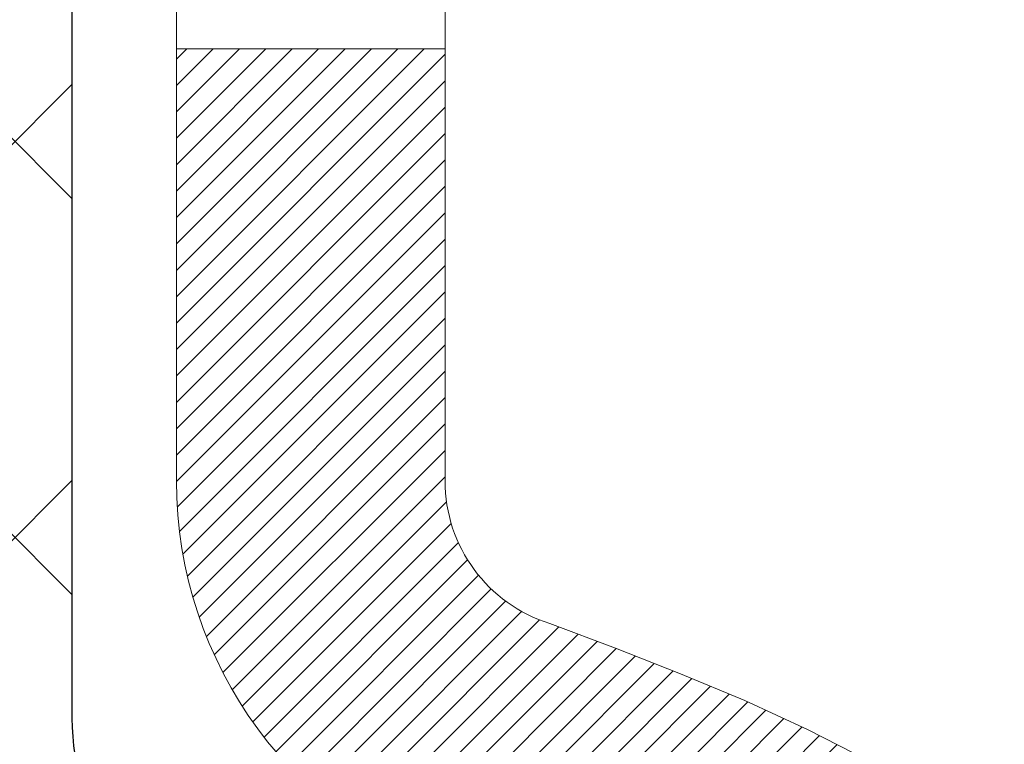
# Model space of a CAD drawing. Extents: x 13 to 3254, y -422 to 1977.
# Drawn here: x 102 to 102, y -399 to -399 of the extents above; entities that cross this region are included whole.
import ezdxf

# ---------------------------------------------------------------- set-up
doc = ezdxf.new("R2010")
doc.units = 0
doc.header["$LTSCALE"] = 5
doc.header["$MEASUREMENT"] = 0
doc.layers.get('DEFPOINTS').update_dxf_attribs({"linetype": 'CONTINUOUS'})
for name, color, linetype, lineweight in [('CONCRETE - H', 130, 'CONTINUOUS', 9), ('DECK COAT - H', 20, 'CONTINUOUS', 20), ('DECK COAT - L', 22, 'CONTINUOUS', 18), ('DIMS', 50, 'CONTINUOUS', 25), ('MIG FOOT - H', 251, 'CONTINUOUS', 20), ('MIG RETAINER - H', 251, 'CONTINUOUS', 20), ('PVC SIDESHEET - H', 170, 'CONTINUOUS', 20), ('PVC SIDESHEET - L', 150, 'CONTINUOUS', 25)]:
    doc.layers.add(name, color=color, linetype=linetype, lineweight=lineweight)
doc.dimstyles.get("Standard").update_dxf_attribs({"dimtxt": 0.18, "dimasz": 0.18, "dimexe": 0.18, "dimexo": 0.0625, "dimgap": 0.09, "dimtad": 0, "dimtih": 1, "dimtoh": 1, "dimdec": 4, "dimzin": 0, "dimdsep": 46, "dimtxsty": 'Standard', "dimcen": 0.09, "dimadec": 0, "dimazin": 0, "dimtfac": 1, "dimtdec": 4, "dimtofl": 0, "dimtmove": 0, "dimatfit": 3, "dimfxl": 1, "dimtolj": 1, "dimtzin": 0, "dimarcsym": 0})

# ---------------------------------------------------------------- blocks, each defined once
blk = doc.blocks.new('*D14')
at = {"layer": 'DEFPOINTS', "color": 0, "transparency": 16777216}
for p in [(105.2104213733728, -397.5462941945083), (101.2104213733719, -402.5462941945081), (112.3511797854326, -402.5462941945081)]:
    blk.add_point(p, dxfattribs=at)
at = {"layer": 'DIMS', "color": 0, "lineweight": -2, "transparency": 16777216}
for p, q in [((105.4904213733728, -397.5462941945083), (112.6311797854326, -397.5462941945083)), ((112.3511797854326, -397.8262941945083), (112.3511797854326, -399.1651507805196)), ((112.3511797854326, -402.2662941945081), (112.3511797854326, -400.4718174471862)), ((101.4904213733719, -402.5462941945081), (112.6311797854326, -402.5462941945081))]:
    blk.add_line(p, q, dxfattribs=at)
at = {"layer": 'DIMS', "color": 0, "transparency": 16777216}
for points in [[(112.304513118766, -397.8262941945083), (112.3978464520993, -397.8262941945083), (112.3511797854326, -397.5462941945083)], [(112.304513118766, -402.2662941945081), (112.3978464520993, -402.2662941945081), (112.3511797854326, -402.5462941945081)]]:
    blk.add_solid(points, dxfattribs=at)
at = {"layer": 'DIMS', "color": 0, "transparency": 16777216, "insert": (112.3511797854327, -399.8184841138529), "char_height": 0.28, "attachment_point": 5}
blk.add_mtext('\\A1;5 IN\\P [127.0mm]', dxfattribs=at)

msp = doc.modelspace()

# ---------------------------------------------------------------- hatches: boundary and pattern name
at = {"layer": 'CONCRETE - H'}
h = msp.add_hatch(dxfattribs=at)
h.set_pattern_fill('AR-CONC', color=256, scale=0.196)
h.set_pattern_definition([(49.99999999999999, (0, 0), (1.405829957897477, -0.1229941845658864), [0.147, -1.617]), (355, (0, 0), (-0.27195261388148, 1.474296582052023), [0.1176, -1.2936]), (100.45144446, (0.11715249476, -0.01024951424), (1.13387733958514, 1.351302382298514), [0.12493077632, -1.37423853952]), (46.18420000000002, (0, 0.392), (2.091793008116282, -0.32441779035443), [0.2205, -2.4255]), (96.63563549, (0.1743160202, 0.36496511828), (1.831937413521488, 1.909272457518119), [0.18739627032, -2.0613589696]), (351.1841639899999, (0, 0.392), (1.831937412307355, 1.909272456529181), [0.1764, -1.94040000196]), (21, (0.196, 0.294), (1.169937822152185, -0.7891330257040641), [0.147, -1.617]), (326.0000000000001, (0.196, 0.294), (0.4768980505663002, 1.421294088291832), [0.1176, -1.2936]), (71.45144474, (0.29349481784, 0.22823891496), (1.646835858390743, 0.6321610595004535), [0.1249307724, -1.37423853952]), (37.50000000000001, (0, 0), (0.02383331642188971, 0.6524719535093706), [0, -1.27792, 0, -1.3132, 0, -1.2985]), (7.499999999999999, (0, 0), (0.5156162933866113, 0.7730469552894261), [0, -0.74872, 0, -1.24852, 0, -0.4949]), (327.5, (-0.43708, 0), (1.046291974897922, -0.04420754859938432), [0, -0.49, 0, -1.5288, 0, -2.0286]), (317.5, (-0.63308, 0), (1.143044891911077, 0.1962057653713427), [0, -0.637, 0, -1.01528, 0, -1.4406])])
edge = h.paths.add_edge_path()
edge.add_line((106.4423464071369, -402.8512639507924), (106.4020592385068, -402.8759258322659))
edge.add_line((106.4020592385068, -402.8759258322659), (106.3973316248635, -402.8539100968791))
edge.add_line((106.3973316248635, -402.8539100968791), (106.3897555252033, -402.8172731186841))
edge.add_line((106.3897555252033, -402.8172731186841), (106.3824535046601, -402.7805691653624))
edge.add_line((106.3824535046601, -402.7805691653624), (106.3754235351589, -402.7438017772146))
edge.add_line((106.3754235351589, -402.7438017772146), (106.3686635886249, -402.7069744945417))
edge.add_line((106.3686635886249, -402.7069744945417), (106.3621716369831, -402.6700908576443))
edge.add_line((106.3621716369831, -402.6700908576443), (106.3559456521586, -402.6331544068231))
edge.add_line((106.3559456521586, -402.6331544068231), (106.3499836060765, -402.5961686823789))
edge.add_line((106.3499836060765, -402.5961686823789), (106.3442834706619, -402.5591372246126))
edge.add_line((106.3442834706619, -402.5591372246126), (106.3388432178398, -402.5220635738251))
edge.add_line((106.3388432178398, -402.5220635738251), (106.3336608195353, -402.4849512703168))
edge.add_line((106.3336608195353, -402.4849512703168), (106.3287342476734, -402.4478038543888))
edge.add_line((106.3287342476734, -402.4478038543888), (106.3240614741794, -402.4106248663418))
edge.add_line((106.3240614741794, -402.4106248663418), (106.3196404709782, -402.3734178464765))
edge.add_line((106.3196404709782, -402.3734178464765), (106.3154692099949, -402.3361863350938))
edge.add_line((106.3154692099949, -402.3361863350938), (106.3115456631546, -402.2989338724944))
edge.add_line((106.3115456631546, -402.2989338724944), (106.3078678023824, -402.261663998979))
edge.add_line((106.3078678023824, -402.261663998979), (106.3044335996033, -402.2243802548486))
edge.add_line((106.3044335996033, -402.2243802548486), (106.3012410267424, -402.1870861804036))
edge.add_line((106.3012410267424, -402.1870861804036), (106.2982880557249, -402.1497853159453))
edge.add_line((106.2982880557249, -402.1497853159453), (106.2955726584757, -402.1124812017742))
edge.add_line((106.2955726584757, -402.1124812017742), (106.2930928069201, -402.075177378191))
edge.add_line((106.2930928069201, -402.075177378191), (106.2908464729829, -402.0378773854966))
edge.add_line((106.2908464729829, -402.0378773854966), (106.2888316285893, -402.0005847639917))
edge.add_line((106.2888316285893, -402.0005847639917), (106.2870462456645, -401.9633030539771))
edge.add_line((106.2870462456645, -401.9633030539771), (106.2854882961334, -401.9260357957538))
edge.add_line((106.2854882961334, -401.9260357957538), (106.2841557519211, -401.8887865296221))
edge.add_line((106.2841557519211, -401.8887865296221), (106.2830465849528, -401.8515587958833))
edge.add_line((106.2830465849528, -401.8515587958833), (106.2821587671535, -401.8143561348378))
edge.add_line((106.2821587671535, -401.8143561348378), (106.2814902704482, -401.7771820867866))
edge.add_line((106.2814902704482, -401.7771820867866), (106.2810390667622, -401.7400401920303))
edge.add_line((106.2810390667622, -401.7400401920303), (106.2808031280203, -401.7029339908699))
edge.add_line((106.2808031280203, -401.7029339908699), (106.2807804261477, -401.665867023606))
edge.add_line((106.2807804261477, -401.665867023606), (106.2809689330696, -401.6288428305395))
edge.add_line((106.2809689330696, -401.6288428305395), (106.2813666207109, -401.591864951971))
edge.add_line((106.2813666207109, -401.591864951971), (106.2819714609967, -401.5549369282015))
edge.add_line((106.2819714609967, -401.5549369282015), (106.2827814258521, -401.5180622995317))
edge.add_line((106.2827814258521, -401.5180622995317), (106.2837944912953, -401.4812445905114))
edge.add_line((106.2837944912953, -401.4812445905114), (106.2850090630163, -401.4444856721997))
edge.add_line((106.2850090630163, -401.4444856721997), (106.2864243480577, -401.4077843318426))
edge.add_line((106.2864243480577, -401.4077843318426), (106.2880396410706, -401.3711390195458))
edge.add_line((106.2880396410706, -401.3711390195458), (106.2898542367057, -401.334548185415))
edge.add_line((106.2898542367057, -401.334548185415), (106.2918674296141, -401.2980102795558))
edge.add_line((106.2918674296141, -401.2980102795558), (106.2940785144468, -401.261523752074))
edge.add_line((106.2940785144468, -401.261523752074), (106.2964867858547, -401.2250870530753))
edge.add_line((106.2964867858547, -401.2250870530753), (106.2990915384888, -401.1886986326653))
edge.add_line((106.2990915384888, -401.1886986326653), (106.301892067, -401.1523569409495))
edge.add_line((106.301892067, -401.1523569409495), (106.3048876660393, -401.116060428034))
edge.add_line((106.3048876660393, -401.116060428034), (106.3080776302577, -401.0798075440239))
edge.add_line((106.3080776302577, -401.0798075440239), (106.3114612543062, -401.0435967390256))
edge.add_line((106.3114612543062, -401.0435967390256), (106.3150378328356, -401.0074264631443))
edge.add_line((106.3150378328356, -401.0074264631443), (106.318806660497, -400.9712951664858))
edge.add_line((106.318806660497, -400.9712951664858), (106.3227670319413, -400.9352012991559))
edge.add_line((106.3227670319413, -400.9352012991559), (106.3269182418195, -400.89914331126))
edge.add_line((106.3269182418195, -400.89914331126), (106.3312595847825, -400.8631196529042))
edge.add_line((106.3312595847825, -400.8631196529042), (106.3357903554813, -400.8271287741937))
edge.add_line((106.3357903554813, -400.8271287741937), (106.3405098485669, -400.7911691252345))
edge.add_line((106.3405098485669, -400.7911691252345), (106.3454173586903, -400.7552391561325))
edge.add_line((106.3454173586903, -400.7552391561325), (106.3505121805023, -400.7193373169928))
edge.add_line((106.3505121805023, -400.7193373169928), (106.355793608654, -400.6834620579215))
edge.add_line((106.355793608654, -400.6834620579215), (106.3612609377963, -400.6476118290241))
edge.add_line((106.3612609377963, -400.6476118290241), (106.3669134625802, -400.6117850804064))
edge.add_line((106.3669134625802, -400.6117850804064), (106.3727504776566, -400.5759802621741))
edge.add_line((106.3727504776566, -400.5759802621741), (106.3787712776765, -400.5401958244328))
edge.add_line((106.3787712776765, -400.5401958244328), (106.384975157291, -400.5044302172882))
edge.add_line((106.384975157291, -400.5044302172882), (106.3913614111508, -400.468681890846))
edge.add_line((106.3913614111508, -400.468681890846), (106.3979293339071, -400.4329492952119))
edge.add_line((106.3979293339071, -400.4329492952119), (106.4046782202107, -400.3972308804915))
edge.add_line((106.4046782202107, -400.3972308804915), (106.4116073647126, -400.3615250967906))
edge.add_line((106.4116073647126, -400.3615250967906), (106.4187160620638, -400.3258303942148))
edge.add_line((106.4187160620638, -400.3258303942148), (106.4260036069153, -400.2901452228698))
edge.add_line((106.4260036069153, -400.2901452228698), (106.433469293918, -400.2544680328614))
edge.add_line((106.433469293918, -400.2544680328614), (106.4411124177228, -400.2187972742951))
edge.add_line((106.4411124177228, -400.2187972742951), (106.4489320624147, -400.1831314447366))
edge.add_line((106.4489320624147, -400.1831314447366), (106.4569233433049, -400.1474699362797))
edge.add_line((106.4569233433049, -400.1474699362797), (106.4650778392902, -400.1118129380968))
edge.add_line((106.4650778392902, -400.1118129380968), (106.473387005534, -400.0761606672484))
edge.add_line((106.473387005534, -400.0761606672484), (106.4818422971994, -400.0405133407956))
edge.add_line((106.4818422971994, -400.0405133407956), (106.4904351694498, -400.0048711757989))
edge.add_line((106.4904351694498, -400.0048711757989), (106.4991570774483, -399.9692343893192))
edge.add_line((106.4991570774483, -399.9692343893192), (106.5079994763584, -399.9336031984172))
edge.add_line((106.5079994763584, -399.9336031984172), (106.5169538213431, -399.8979778201536))
edge.add_line((106.5169538213431, -399.8979778201536), (106.5260115675658, -399.8623584715892))
edge.add_line((106.5260115675658, -399.8623584715892), (106.5351641701897, -399.8267453697848))
edge.add_line((106.5351641701897, -399.8267453697848), (106.5444030843782, -399.7911387318012))
edge.add_line((106.5444030843782, -399.7911387318012), (106.5537197652943, -399.7555387746991))
edge.add_line((106.5537197652943, -399.7555387746991), (106.5631056681015, -399.7199457155393))
edge.add_line((106.5631056681015, -399.7199457155393), (106.572552247963, -399.6843597713824))
edge.add_line((106.572552247963, -399.6843597713824), (106.582050960042, -399.6487811592893))
edge.add_line((106.582050960042, -399.6487811592893), (106.5915932595017, -399.6132100963207))
edge.add_line((106.5915932595017, -399.6132100963207), (106.6011706015056, -399.5776467995374))
edge.add_line((106.6011706015056, -399.5776467995374), (106.6107744412167, -399.5420914860002))
edge.add_line((106.6107744412167, -399.5420914860002), (106.6203962337984, -399.5065443727698))
edge.add_line((106.6203962337984, -399.5065443727698), (106.6300274344139, -399.471005676907))
edge.add_line((106.6300274344139, -399.471005676907), (106.6396594982265, -399.4354756154725))
edge.add_line((106.6396594982265, -399.4354756154725), (106.6492838803995, -399.399954405527))
edge.add_line((106.6492838803995, -399.399954405527), (106.6588920360961, -399.3644422641314))
edge.add_line((106.6588920360961, -399.3644422641314), (106.6684754204795, -399.3289394083464))
edge.add_line((106.6684754204795, -399.3289394083464), (106.678025488713, -399.2934460552327))
edge.add_line((106.678025488713, -399.2934460552327), (106.68753369596, -399.2579624218512))
edge.add_line((106.68753369596, -399.2579624218512), (106.6969914973836, -399.2224887252626))
edge.add_line((106.6969914973836, -399.2224887252626), (106.7063903481471, -399.1870251825275))
edge.add_line((106.7063903481471, -399.1870251825275), (106.7157217034137, -399.1515720107068))
edge.add_line((106.7157217034137, -399.1515720107068), (106.7249770183468, -399.1161294268614))
edge.add_line((106.7249770183468, -399.1161294268614), (106.7341477481095, -399.0806976480518))
edge.add_line((106.7341477481095, -399.0806976480518), (106.7432253478652, -399.0452768913389))
edge.add_line((106.7432253478652, -399.0452768913389), (106.7522012727771, -399.0098673737834))
edge.add_line((106.7522012727771, -399.0098673737834), (106.7610669780085, -398.9744693124461))
edge.add_line((106.7610669780085, -398.9744693124461), (106.7698139187226, -398.9390829243878))
edge.add_line((106.7698139187226, -398.9390829243878), (106.7784335500826, -398.903708426669))
edge.add_line((106.7784335500826, -398.903708426669), (106.7869173272519, -398.8683460363509))
edge.add_line((106.7869173272519, -398.8683460363509), (106.7952567053937, -398.8329959704939))
edge.add_line((106.7952567053937, -398.8329959704939), (106.8034431396713, -398.7976584461588))
edge.add_line((106.8034431396713, -398.7976584461588), (106.8114680852478, -398.7623336804066))
edge.add_line((106.8114680852478, -398.7623336804066), (106.8193229972867, -398.7270218902978))
edge.add_line((106.8193229972867, -398.7270218902978), (106.8269993309511, -398.6917232928934))
edge.add_line((106.8269993309511, -398.6917232928934), (106.8344885414042, -398.6564381052538))
edge.add_line((106.8344885414042, -398.6564381052538), (106.8417820838095, -398.62116654444))
edge.add_line((106.8417820838095, -398.62116654444), (106.84887141333, -398.5859088275129))
edge.add_line((106.84887141333, -398.5859088275129), (106.8557479851292, -398.5506651715328))
edge.add_line((106.8557479851292, -398.5506651715328), (106.8624032543702, -398.515435793561))
edge.add_line((106.8624032543702, -398.515435793561), (106.8688286762162, -398.480220910658))
edge.add_line((106.8688286762162, -398.480220910658), (106.8750157058306, -398.4450207398844))
edge.add_line((106.8750157058306, -398.4450207398844), (106.8809557983766, -398.4098354983012))
edge.add_line((106.8809557983766, -398.4098354983012), (106.8866404090175, -398.3746654029691))
edge.add_line((106.8866404090175, -398.3746654029691), (106.8920609929165, -398.3395106709488))
edge.add_line((106.8920609929165, -398.3395106709488), (106.897209005237, -398.3043715193012))
edge.add_line((106.897209005237, -398.3043715193012), (106.902075901142, -398.2692481650868))
edge.add_line((106.902075901142, -398.2692481650868), (106.9066531357951, -398.2341408253666))
edge.add_line((106.9066531357951, -398.2341408253666), (106.9109321643592, -398.1990497172011))
edge.add_line((106.9109321643592, -398.1990497172011), (106.9149044419978, -398.1639750576515))
edge.add_line((106.9149044419978, -398.1639750576515), (106.9185602928705, -398.1289146826703))
edge.add_line((106.9185602928705, -398.1289146826703), (106.9218809799568, -398.0938473516584))
edge.add_line((106.9218809799568, -398.0938473516584), (106.9248434128902, -398.0587426588937))
edge.add_line((106.9248434128902, -398.0587426588937), (106.9274244736721, -398.0235701404803))
edge.add_line((106.9274244736721, -398.0235701404803), (106.9296010443042, -397.9882993325225))
edge.add_line((106.9296010443042, -397.9882993325225), (106.9313500067879, -397.9528997711246))
edge.add_line((106.9313500067879, -397.9528997711246), (106.9326482431247, -397.9173409923908))
edge.add_line((106.9326482431247, -397.9173409923908), (106.9334726353163, -397.8815925324253))
edge.add_line((106.9334726353163, -397.8815925324253), (106.933800065364, -397.8456239273325))
edge.add_line((106.933800065364, -397.8456239273325), (106.9336074152696, -397.8094047132164))
edge.add_line((106.9336074152696, -397.8094047132164), (106.9328715670345, -397.7729044261812))
edge.add_line((106.9328715670345, -397.7729044261812), (106.9315694026602, -397.7360926023313))
edge.add_line((106.9315694026602, -397.7360926023313), (106.9296778041482, -397.6989387777708))
edge.add_line((106.9296778041482, -397.6989387777708), (106.9271736535001, -397.661412488604))
edge.add_line((106.9271736535001, -397.661412488604), (106.9240338327175, -397.6234832709353))
edge.add_line((106.9240338327175, -397.6234832709353), (106.9202352238018, -397.5851206608686))
edge.add_line((106.9202352238018, -397.5851206608686), (106.9157547087546, -397.5462941945083))
edge.add_line((106.9157547087546, -397.5462941945083), (102.643303094266, -397.5462941945084))
edge.add_line((102.643303094266, -397.5462941945084), (102.643303094266, -398.1708516104092))
edge.add_arc((102.565766778329, -398.1720554519525), 0.0775456608943324, -90.88951218778521, 0.8895121878168766, ccw=False)
edge.add_line((102.5645629367857, -398.2495917678895), (102.2766502565737, -398.2495917678895))
edge.add_arc((102.0061616582571, -398.2426538568376), 0.2705775608380892, 311.9773110940903, 358.5307111492307, ccw=False)
edge.add_line((102.1871337451836, -398.4438038510771), (101.8719158047278, -398.6477520825501))
edge.add_arc((101.8933024013635, -398.6808067400787), 0.03936999999987166, 122.903152139245, 180.0000000002482)
edge.add_line((101.8539324013637, -398.6808067400789), (101.8539324013637, -398.685359296199))
edge.add_line((101.8539324013637, -398.685359296199), (101.9523574013633, -398.685359296199))
edge.add_line((101.9523574013633, -398.685359296199), (101.9523574013633, -398.8745943450576))
edge.add_arc((102.0107524528604, -398.8605940862336), 0.06004988997894505, 193.4822306559217, 239.215392107091)
edge.add_arc((101.8406746842966, -399.3377776504801), 0.447825409091576, 17.640255938502094, 71.87109708272351, ccw=False)
edge.add_arc((100.9751453065648, -399.63033255525), 1.361411651893357, 4.074979495402772, 18.335053960152095, ccw=False)
edge.add_arc((100.7059788343875, -399.3964046308117), 1.632909065609046, 345.21706861154007, 355.1808035833583, ccw=False)
edge.add_arc((101.7759290207863, -399.6832596576285), 0.525199596184458, 309.5666441756437, 345.69205651752594, ccw=False)
edge.add_arc((101.852415360595, -399.7453677497678), 0.4290404058596073, 287.30237723718926, 306.9749010396777, ccw=False)
edge.add_arc((101.9917274013632, -400.1925818636042), 0.0393699999998743, 107.3023772371964, 180.0000000001654)
edge.add_line((101.9523574013633, -400.1925818636043), (101.9523574013693, -405.5536314892506))
edge.add_arc((101.9917274013692, -405.5536314892507), 0.03936999999987734, 179.9999999997518, 270.0000000001862)
edge.add_line((101.9917274013693, -405.5930014892506), (103.7026309878752, -405.5930014892505))
edge.add_arc((103.702632503745, -405.5536314890887), 0.03937000019097871, 269.9977939308169, 314.9999999448387)
edge.add_line((103.7304712978286, -405.5814702832259), (103.8598133005676, -405.4527603900943))
edge.add_arc((104.096639796269, -405.7147057334015), 0.353131918617574, 103.90200089109959, 132.116940145848, ccw=False)
edge.add_arc((104.3859243893519, -406.8834755068403), 1.557170273114334, 76.09811403559019, 103.90200089107122, ccw=False)
edge.add_arc((104.6752089823455, -405.7147057335177), 0.3531319187625518, 45.000695701587915, 76.09850587989439, ccw=False)
edge.add_line((104.9249079247854, -405.4650007271736), (105.0413774808744, -405.5814702832259))
edge.add_arc((105.0692162748496, -405.5536314892506), 0.03936999999996802, 225.0000000000585, 270.0000000002689)
edge.add_line((105.0692162748498, -405.5930014892506), (105.2806561414312, -405.5930014892506))
edge.add_arc((105.2806576573553, -405.713001489381), 0.1200000001399785, 60.000032687415626, 90.00072380042599, ccw=False)
edge.add_line((105.3406575981369, -405.6090784065755), (106.0207432683175, -406.0017255341439))
edge.add_arc((106.0404297843737, -405.967630988658), 0.03937000058828993, 239.9974527991954, 269.9999998866459)
edge.add_line((106.0404297842958, -406.0070009892463), (106.9483877253248, -406.0070009892463))
edge.add_arc((106.9483877253251, -406.1172369892446), 0.1102359999983946, 60.00181964827061, 90.00000000012562, ccw=False)
edge.add_line((107.0035026933684, -406.0217680623981), (107.1392636009862, -406.1001496588925))
edge.add_arc((107.1589516332433, -406.0660559869617), 0.03937000228450196, 239.9949062210027, 269.999999562198)
edge.add_line((107.1589516329425, -406.1054259892462), (107.8286323009862, -406.1054259892463))
edge.add_line((107.8286323009862, -406.1054259892463), (107.8286338169632, -406.3022759977592))
edge.add_line((107.8286338169632, -406.3022759977592), (108.3216369849645, -406.302275997758))
edge.add_line((108.3216369849645, -406.302275997758), (108.2987549966003, -406.2702722559931))
edge.add_line((108.2987549966003, -406.2702722559931), (108.2778716526883, -406.2377285475447))
edge.add_line((108.2778716526883, -406.2377285475447), (108.2588322451446, -406.2046977872029))
edge.add_line((108.2588322451446, -406.2046977872029), (108.241482065885, -406.1712328897599))
edge.add_line((108.241482065885, -406.1712328897599), (108.2256664068254, -406.1373867700078))
edge.add_line((108.2256664068254, -406.1373867700078), (108.2112305598818, -406.1032123427389))
edge.add_line((108.2112305598818, -406.1032123427389), (108.19801981697, -406.0687625227451))
edge.add_line((108.19801981697, -406.0687625227451), (108.1858794700061, -406.0340902248189))
edge.add_line((108.1858794700061, -406.0340902248189), (108.1746548109059, -405.9992483637523))
edge.add_line((108.1746548109059, -405.9992483637523), (108.1641911315853, -405.9642898543373))
edge.add_line((108.1641911315853, -405.9642898543373), (108.1543337239604, -405.9292676113661))
edge.add_line((108.1543337239604, -405.9292676113661), (108.144927879947, -405.8942345496312))
edge.add_line((108.144927879947, -405.8942345496312), (108.135818891461, -405.8592435839244))
edge.add_line((108.135818891461, -405.8592435839244), (108.1268520504184, -405.8243476290377))
edge.add_line((108.1268520504184, -405.8243476290377), (108.117872648735, -405.7895995997637))
edge.add_line((108.117872648735, -405.7895995997637), (108.1087259783269, -405.7550524108945))
edge.add_line((108.1087259783269, -405.7550524108945), (108.0992573311099, -405.7207589772218))
edge.add_line((108.0992573311099, -405.7207589772218), (108.089311999, -405.6867722135383))
edge.add_line((108.089311999, -405.6867722135383), (108.0787352739131, -405.6531450346358))
edge.add_line((108.0787352739131, -405.6531450346358), (108.067372447765, -405.6199303553066))
edge.add_line((108.067372447765, -405.6199303553066), (108.0550689212446, -405.5871810489471))
edge.add_line((108.0550689212446, -405.5871810489471), (108.0417191337349, -405.5549313262432))
edge.add_line((108.0417191337349, -405.5549313262432), (108.0273437849341, -405.5231673468523))
edge.add_line((108.0273437849341, -405.5231673468523), (108.0119836173987, -405.4918676426993))
edge.add_line((108.0119836173987, -405.4918676426993), (107.9956793736855, -405.4610107457083))
edge.add_line((107.9956793736855, -405.4610107457083), (107.9784717963511, -405.4305751878044))
edge.add_line((107.9784717963511, -405.4305751878044), (107.9604016279522, -405.4005395009118))
edge.add_line((107.9604016279522, -405.4005395009118), (107.9415096110455, -405.3708822169551))
edge.add_line((107.9415096110455, -405.3708822169551), (107.9218364881876, -405.3415818678591))
edge.add_line((107.9218364881876, -405.3415818678591), (107.9014230019353, -405.3126169855481))
edge.add_line((107.9014230019353, -405.3126169855481), (107.8803098948452, -405.2839661019468))
edge.add_line((107.8803098948452, -405.2839661019468), (107.8585379094739, -405.2556077489797))
edge.add_line((107.8585379094739, -405.2556077489797), (107.8361477883782, -405.2275204585715))
edge.add_line((107.8361477883782, -405.2275204585715), (107.8131802741148, -405.1996827626466))
edge.add_line((107.8131802741148, -405.1996827626466), (107.7896761092402, -405.1720731931296))
edge.add_line((107.7896761092402, -405.1720731931296), (107.7656760363113, -405.1446702819451))
edge.add_line((107.7656760363113, -405.1446702819451), (107.7412207978846, -405.1174525610178))
edge.add_line((107.7412207978846, -405.1174525610178), (107.7163511365168, -405.0903985622721))
edge.add_line((107.7163511365168, -405.0903985622721), (107.6911077947646, -405.0634868176326))
edge.add_line((107.6911077947646, -405.0634868176326), (107.6655315151848, -405.0366958590239))
edge.add_line((107.6655315151848, -405.0366958590239), (107.6396630403339, -405.0100042183705))
edge.add_line((107.6396630403339, -405.0100042183705), (107.6135431127686, -404.983390427597))
edge.add_line((107.6135431127686, -404.983390427597), (107.5872124750456, -404.956833018628))
edge.add_line((107.5872124750456, -404.956833018628), (107.5607118697217, -404.9303105233881))
edge.add_line((107.5607118697217, -404.9303105233881), (107.5340820393533, -404.9038014738018))
edge.add_line((107.5340820393533, -404.9038014738018), (107.5073637264974, -404.8772844017936))
edge.add_line((107.5073637264974, -404.8772844017936), (107.4805976737104, -404.8507378392883))
edge.add_line((107.4805976737104, -404.8507378392883), (107.4538246235492, -404.8241403182101))
edge.add_line((107.4538246235492, -404.8241403182101), (107.4270853185702, -404.7974703704839))
edge.add_line((107.4270853185702, -404.7974703704839), (107.4004205013304, -404.7707065280341))
edge.add_line((107.4004205013304, -404.7707065280341), (107.3738709143862, -404.7438273227855))
edge.add_line((107.3738709143862, -404.7438273227855), (107.3474773002945, -404.7168112866624))
edge.add_line((107.3474773002945, -404.7168112866624), (107.3212804016118, -404.6896369515894))
edge.add_line((107.3212804016118, -404.6896369515894), (107.2953209608948, -404.6622828494911))
edge.add_line((107.2953209608948, -404.6622828494911), (107.2696397207003, -404.6347275122921))
edge.add_line((107.2696397207003, -404.6347275122921), (107.2442774235849, -404.6069494719169))
edge.add_line((107.2442774235849, -404.6069494719169), (107.219274200799, -404.5789276177265))
edge.add_line((107.219274200799, -404.5789276177265), (107.1946512998114, -404.5506518806001))
edge.add_line((107.1946512998114, -404.5506518806001), (107.1704079378368, -404.5221250727063))
edge.add_line((107.1704079378368, -404.5221250727063), (107.1465420868003, -404.4933507343461))
edge.add_line((107.1465420868003, -404.4933507343461), (107.1230517186268, -404.46433240582))
edge.add_line((107.1230517186268, -404.46433240582), (107.0999348052417, -404.4350736274288))
edge.add_line((107.0999348052417, -404.4350736274288), (107.0771893185697, -404.4055779394735))
edge.add_line((107.0771893185697, -404.4055779394735), (107.0548132305362, -404.3758488822547))
edge.add_line((107.0548132305362, -404.3758488822547), (107.0328045130661, -404.3458899960733))
edge.add_line((107.0328045130661, -404.3458899960733), (107.0111611380845, -404.31570482123))
edge.add_line((107.0111611380845, -404.31570482123), (106.9898810775165, -404.2852968980255))
edge.add_line((106.9898810775165, -404.2852968980255), (106.9689623032872, -404.2546697667607))
edge.add_line((106.9689623032872, -404.2546697667607), (106.9559531838044, -404.23515385703))
edge.add_line((106.9559531838044, -404.23515385703), (106.7911365832839, -404.0974473399215))
edge.add_line((106.7911365832839, -404.0974473399215), (106.4423464071369, -402.8512639507924))
h.paths.add_polyline_path([(105.2696333533878, -404.5296468195692), (111.4696333533878, -404.5296468195692), (111.4696333533878, -403.1763134862359), (105.2696333533878, -403.1763134862359)], flags=9)
at = {"layer": 'DECK COAT - H'}
h = msp.add_hatch(dxfattribs=at)
h.set_pattern_fill('ANSI31', color=256, scale=0.03937, style=0)
h.set_pattern_definition([(45, (-82.5757590775904, -408.0241787774154), (-0.003479849246914297, 0.003479849246914297), [])])
h.paths.add_polyline_path([(102.2343356696845, -399.727920414324), (102.2381959274279, -399.7092475359665), (102.2417139098225, -399.6905401590299), (102.2449262341227, -399.6718020029087), (102.247869530121, -399.6530367561527), (102.25058042761, -399.634248107312), (102.2530955563823, -399.6154397449364), (102.2537859938837, -399.609923140956), (102.3233182360354, -399.6171896269533), (102.3212339387342, -399.632735215129), (102.3186298942142, -399.651093795356), (102.3158635734756, -399.6694011960333), (102.3129095065696, -399.6876493843111), (102.3097422235476, -399.7058303273395), (102.3063362544608, -399.7239359922684), (102.3026661293603, -399.7419583462481), (102.2987063782974, -399.7598893564286), (102.2944315313234, -399.7777209899601), (102.2898161184896, -399.7954452139925), (102.2848346698471, -399.8130539956761), (102.2794617154472, -399.8305393021608), (102.2736717853412, -399.8478931005968), (102.2703722395991, -399.8570066765972), (102.2047453394244, -399.8314046470951), (102.2088804903417, -399.8199930105008), (102.2148772156955, -399.8018538705754), (102.2203957462127, -399.7835456042529), (102.2254614319873, -399.7650996482753), (102.2300996231132, -399.746547439385)])
h.paths.add_polyline_path([(102.2088804903417, -399.2471831981612), (102.2023802200573, -399.2292446213751), (102.1953510547481, -399.2115380444708), (102.1877676443203, -399.1940949041901), (102.17960463868, -399.1769466372755), (102.1745845537741, -399.1673152362831), (102.2389621773498, -399.1375946339199), (102.2458478662663, -399.1513902684163), (102.2535480819748, -399.1680993195538), (102.2607391453592, -399.1850022513352), (102.2674394095802, -399.2020688505277), (102.2736717853412, -399.2192831080651), (102.2794617154472, -399.2366369065011), (102.2848346698471, -399.2541222129859), (102.2898161184896, -399.2717309946694), (102.2944315313234, -399.2894552187019), (102.2987063782974, -399.3072868522333), (102.3026661293603, -399.3252178624138), (102.3063362544608, -399.3432402163935), (102.3097422235476, -399.3613458813225), (102.3116314392218, -399.3721904197806), (102.2428451747656, -399.3832349534588), (102.2417139098225, -399.376636049632), (102.2381959274279, -399.3579286726954), (102.2343356696845, -399.3392557943379), (102.2300996231132, -399.3206287692769), (102.2254614319873, -399.3020765603865), (102.2203957462127, -399.283630604409), (102.2148772156955, -399.2653223380865)])
h.paths.add_polyline_path([(101.8814883693789, -398.7607049073175), (101.9523543693791, -398.7607049073175), (101.9523543693791, -398.8745943450576, 0.3282883506356928), (101.9800151610089, -398.9121827919442), (101.9972881021022, -398.9187087887391), (102.0144646982767, -398.9254231688075), (102.0314486046131, -398.9325143154229), (102.0481434761927, -398.940170611859), (102.0644529680963, -398.9485804413892), (102.0646397338562, -398.9486902866598), (102.0273468824982, -399.0107439480195), (102.0115622110755, -399.0028166055226), (101.994223449015, -398.9948492270984), (101.9766419721432, -398.9872535903219), (101.9589391378654, -398.9798438243692, -0.3282898029372689), (101.8814883693791, -398.8745960011585)])
h.paths.add_polyline_path([(101.942400151621, -399.8789118925836), (101.9460596915961, -399.8761430848475), (101.9497190864232, -399.8731962706586), (101.9533663564476, -399.8700793432901), (101.9569937170443, -399.8667970641428), (101.9605932710218, -399.8633543212813), (101.9641516218896, -399.8597616434575), (101.9676641548106, -399.8560233467347), (101.9711185234188, -399.8521535209816), (101.9745072542326, -399.8481613411448), (101.9778228850076, -399.8440559709346), (101.981057953733, -399.8398465745334), (101.9842035421373, -399.8355443086792), (101.9872527486301, -399.8311581519783), (101.9902238279298, -399.8266667842652), (101.9931147374817, -399.8220756316629), (101.9959280521169, -399.8173829973724), (101.9986654096577, -399.8125886010963), (102.0013284479241, -399.8076921625744), (102.0039188534457, -399.8026933075824), (102.0064382552655, -399.7975917459499), (102.0088855117472, -399.7923918806511), (102.0112633688633, -399.7870918136826), (102.0135727044711, -399.7816939287097), (102.015815108346, -399.776199096782), (102.0179921702564, -399.7706081890195), (102.020105479965, -399.7649220766136), (102.0221566272256, -399.7591416308433), (102.0241472017832, -399.7532677230809), (102.0260787933706, -399.7473012248125), (102.0279529917102, -399.741243007642), (102.0297701070898, -399.7350982697878), (102.0315336385822, -399.7288623127446), (102.0332426070663, -399.7225536145124), (102.034455505125, -399.7178824316701), (102.1021236796121, -399.7392471868562), (102.10073897006, -399.7444308235472), (102.0993156438777, -399.7495953530728), (102.0978526121167, -399.7547397141138), (102.0963481768734, -399.7598613170911), (102.0948007084223, -399.7649581308054), (102.0932089385163, -399.7700291747711), (102.0915715989083, -399.775073468503), (102.0898874213513, -399.7800900315155), (102.0881551375983, -399.7850778833233), (102.0863734794023, -399.7900360434407), (102.0845411785161, -399.7949635313825), (102.0826569666926, -399.7998593666632), (102.0807195756849, -399.8047225687973), (102.0787277372459, -399.8095521572995), (102.0766801831285, -399.8143471516843), (102.0745756450857, -399.8191065714662), (102.0724128548704, -399.8238294361598), (102.0701905442355, -399.8285147652796), (102.067907444934, -399.8331615783404), (102.0655622887189, -399.8377688948564), (102.063153807343, -399.8423357343425), (102.0606807325594, -399.8468611163131), (102.0581417961209, -399.8513440602828), (102.0555357297806, -399.8557835857661), (102.0528612652913, -399.8601787122776), (102.050117134406, -399.8645284593319), (102.0473020688776, -399.8688318464435), (102.0444148004592, -399.873087893127), (102.0414540609036, -399.877295618897), (102.0384185838164, -399.8814540417883), (102.0353085746991, -399.8855609497521), (102.0321261092248, -399.8896124380418), (102.0288729566034, -399.893604801364), (102.0255508860452, -399.8975343344253), (102.0221616667605, -399.9013973319324), (102.0187070679592, -399.9051900885918), (102.0151888588515, -399.9089088991101), (102.0116088086475, -399.9125500581939), (102.0079686865575, -399.9161098605497), (102.0042702617914, -399.9195846008841), (102.0005153035596, -399.9229705739038), (101.9967055810719, -399.9262640743153), (101.9928429936786, -399.9294616747474), (101.9889294949687, -399.9325604146749), (101.9849668902144, -399.9355572232793), (101.9809569842348, -399.9384490290743), (101.9769015818491, -399.9412327605739), (101.9728024878762, -399.9439053462918), (101.9686663497105, -399.9464610918441), (101.9644971593967, -399.9488960189997), (101.9602882755351, -399.951212096273), (101.9560329679747, -399.953411341166), (101.9517245065641, -399.9554957711812), (101.9499873934536, -399.9562798092059), (101.9216076333353, -399.891350824149), (101.9243889207172, -399.8900180974125), (101.9279410611706, -399.8881575649951), (101.9315000827944, -399.8861309754818), (101.9351073127721, -399.8839107201414), (101.9387420892063, -399.8815049320605)])
h.paths.add_polyline_path([(102.0750918135388, -399.2492369538689), (102.0766801831284, -399.2528290569776), (102.0787277372459, -399.2576240513624), (102.0807195756849, -399.2624536398645), (102.0826569666926, -399.2673168419987), (102.084541178516, -399.2722126772794), (102.0863734794022, -399.2771401652212), (102.0881551375983, -399.2820983253387), (102.0898874213513, -399.2870861771464), (102.0915715989082, -399.2921027401589), (102.0932089385162, -399.2971470338907), (102.0948007084222, -399.3022180778565), (102.0963481768734, -399.3073148915708), (102.0978526121167, -399.3124364945481), (102.0993156438777, -399.317580855589), (102.10073897006, -399.3227453851146), (102.1021236796121, -399.3279290218057), (102.1034708559321, -399.3331307193235), (102.1047815824179, -399.3383494313298), (102.1060569424677, -399.343584111486), (102.1072980194794, -399.3488337134534), (102.1085058968511, -399.3540971908936), (102.109681657981, -399.359373497468), (102.110826386267, -399.3646615868382), (102.1119411651072, -399.3699604126655), (102.1130270778998, -399.3752689286115), (102.1140852080425, -399.3805860883377), (102.1151166389337, -399.3859108455054), (102.1161224539712, -399.3912421537763), (102.1171037365533, -399.3965789668115), (102.118061569878, -399.401920239121), (102.118996578832, -399.4072669349713), (102.1199093308449, -399.4126205116228), (102.1208007692652, -399.4179808908716), (102.1216718374407, -399.4233479945139), (102.12252347872, -399.4287217443458), (102.123356636451, -399.4341020621634), (102.124172253982, -399.4394888697629), (102.1249712746613, -399.4448820889403), (102.1257546418369, -399.4502816414918), (102.1265232988572, -399.4556874492135), (102.1272781890703, -399.4610994339015), (102.1280202558243, -399.466517517352), (102.1287504424677, -399.471941621361), (102.1294696923485, -399.4773716677247), (102.1301789488148, -399.4828075782393), (102.1308791552152, -399.4882492747006), (102.1312987810587, -399.4915520789688), (102.0604037704614, -399.4958223174769), (102.0601112587486, -399.4935446114195), (102.0596429303824, -399.4899315560702), (102.059171185223, -399.4863276613908), (102.0586957430626, -399.4827328235251), (102.0582163236938, -399.4791469386165), (102.0577326469089, -399.4755699028086), (102.0572444325002, -399.472001612245), (102.0567514002604, -399.4684419630694), (102.0562532699815, -399.4648908514252), (102.0557497614562, -399.4613481734561), (102.0552405944769, -399.4578138253056), (102.0544634364838, -399.4524938407725), (102.0534081465856, -399.4454762529629), (102.0523251436671, -399.4384898151417), (102.0512121925347, -399.431533750429), (102.0500670565295, -399.4246072697163), (102.0488874979649, -399.4177095752057), (102.0476736059472, -399.4108530095727), (102.0464178773206, -399.4040010366131), (102.0451278353434, -399.3972057546636), (102.0437985532404, -399.3904530881203), (102.0424282189005, -399.3837459558339), (102.0410150199184, -399.3770872743187), (102.0395571436541, -399.3704799582255), (102.0380527772794, -399.3639269207065), (102.0365001078112, -399.3574310736936), (102.034897322143, -399.3509953281317), (102.0332426070662, -399.3446225941494), (102.0315336385824, -399.3383138959184), (102.0297701070895, -399.3320779388731), (102.0279529917094, -399.3259332010174), (102.0260787933704, -399.319874983849), (102.0241472017832, -399.313908485581), (102.0221566272255, -399.3080345778183), (102.0201054799649, -399.3022541320479), (102.0179921702565, -399.2965680196427), (102.015815108346, -399.2909771118798), (102.0135727044705, -399.2854822799509), (102.0112633688631, -399.2800843949789), (102.0103726395082, -399.2780990253786)])
h.paths.add_polyline_path([(101.6846383693792, -398.8556890977757), (101.7555043693793, -398.8556890977758), (101.7555043693793, -398.9520915131943, 0.3551910535763114), (101.8651639952205, -399.0869835542712), (101.8448467132767, -399.1550490285455, -0.3471262797452058), (101.6846383693792, -398.9520915131941)])
at = {"layer": 'MIG FOOT - H'}
h = msp.add_hatch(dxfattribs=at)
h.set_pattern_fill('ANSI31', color=256, scale=1.9685, style=0)
h.set_pattern_definition([(45, (-849.5105267654569, -865.1089609200044), (-0.1739924623457148, 0.1739924623457148), [])])
h.paths.add_polyline_path([(101.6124198573929, -398.7834589977683), (101.4484198573929, -398.7834589977684), (101.4484198573936, -399.3459589977683), (101.6124198573934, -399.3459589977683)])
edge = h.paths.add_edge_path()
edge.add_line((101.6124198573934, -399.7209589977683), (101.4484198573937, -399.7209589977683))
edge.add_line((101.4484198573937, -399.7209589977683), (101.4484198573935, -405.6979464977682))
edge.add_arc((101.8027498573936, -405.6979464977681), 0.3543300000001182, 180.0000000000092, 269.9999999999816)
edge.add_line((101.8027498573935, -406.0522764977682), (104.1671698263934, -406.0522764977682))
edge.add_line((104.1671698263934, -406.0522764977682), (104.1671698263933, -405.8882764977682))
edge.add_line((104.1671698263933, -405.8882764977682), (101.8027498573936, -405.8882764977682))
edge.add_arc((101.8027498573934, -405.6979464977682), 0.1903299999999604, 179.9999999999829, 270.0000000000342, ccw=False)
edge.add_line((101.6124198573935, -405.6979464977682), (101.6124198573934, -399.7209589977683))
h.paths.add_polyline_path([(105.1359198573933, -405.8882764977682), (104.6046728883933, -405.8882764977683), (104.6046728883936, -406.0522764977682), (105.1359198573935, -406.0522764977682)])
at = {"layer": 'MIG RETAINER - H'}
h = msp.add_hatch(dxfattribs=at)
h.set_pattern_fill('ANSI31', color=256, scale=0.47, style=0)
h.set_pattern_definition([(45, (-849.5105267654569, -835.8078172264486), (-0.04154252339470966, 0.04154252339470967), [])])
h.paths.add_polyline_path([(101.2104198573948, -400.4554589977682), (101.2104198573939, -399.754342090634), (101.2847161916755, -399.6897572725741), (101.4484198573937, -399.6897572725741), (101.4484198573939, -400.4554589977682)])
edge = h.paths.add_edge_path()
edge.add_arc((101.9904198573917, -398.0064589977659), 0.07800000000003138, 270.000000000501, 360.0000000000418)
edge.add_line((102.0684198573918, -398.0064589977658), (102.0684198573915, -397.7434589977688))
edge.add_arc((102.0884198573917, -397.7434589977685), 0.02000000000020918, 90.00000000195422, 180.0000000006514, ccw=False)
edge.add_line((102.088419857391, -397.7234589977684), (102.1754198573909, -397.7234589977666))
edge.add_arc((102.1754198573916, -397.7534589977666), 0.03000000000002956, 2.1719870346714742e-10, 90.0000000013028, ccw=False)
edge.add_line((102.2054198573915, -397.7534589977665), (102.2054198573922, -398.2884589977735))
edge.add_arc((102.0484198573923, -398.2884589977737), 0.1569999999999254, -90.00000000033191, 6.230038707144558e-11, ccw=False)
edge.add_line((102.0484198573914, -398.4454589977736), (101.8821595424341, -398.4454589977728))
edge.add_arc((101.8821595424448, -398.5241986828043), 0.07873968503150763, 90.00000000777618, 177.4144840053407)
edge.add_arc((101.6886170833786, -398.5154589977689), 0.114999999999426, 275.2124696741832, 357.41448399788595, ccw=False)
edge.add_arc((101.6972477687038, -398.6100661395222), 0.02000000000000517, 160.3257550186187, 275.2124696744299, ccw=False)
edge.add_arc((101.5672008022725, -398.5635685253339), 0.1181095275611714, 340.3257550185371, 642.6342225154141)
edge.add_arc((101.5974089624328, -398.6983339091052), 0.02000000000040289, -10.621520467928804, 102.63422251394002, ccw=False)
edge.add_arc((101.5394198573927, -398.6874589977671), 0.07899999999997757, 270.0000000008245, 349.3784795304081, ccw=False)
edge.add_line((101.5394198573939, -398.7664589977672), (101.4654198573927, -398.7664589977683))
edge.add_arc((101.4654198573929, -398.7834589977683), 0.01699999999999591, 90.00000000076633, 180)
edge.add_line((101.4484198573928, -398.7834589977683), (101.4484198573936, -399.3771607229626))
edge.add_line((101.4484198573936, -399.3771607229626), (101.2847161916755, -399.3771607229626))
edge.add_line((101.2847161916755, -399.3771607229626), (101.2104198573939, -399.3125759049028))
edge.add_line((101.2104198573939, -399.3125759049028), (101.2104198573915, -397.7534589977693))
edge.add_arc((101.2404198573914, -397.7534589977691), 0.02999999999985903, 90.00000000043423, 180.0000000002171, ccw=False)
edge.add_line((101.2404198573912, -397.7234589977692), (101.3054198573913, -397.7234589977686))
edge.add_arc((101.3054198573916, -397.7434589977685), 0.01999999999998181, 0, 90.00000000065143, ccw=False)
edge.add_line((101.3254198573915, -397.7434589977685), (101.3254198573919, -398.00645899777))
edge.add_arc((101.4034198573919, -398.0064589977699), 0.07799999999997453, 180.0000000000835, 270.0000000004176)
edge.add_line((101.4034198573924, -398.0844589977699), (101.4074198573924, -398.0844589977699))
edge.add_arc((101.407419857392, -398.00645899777), 0.07799999999986085, 270.000000000334, 360.0000000001671)
edge.add_line((101.4854198573918, -398.0064589977698), (101.4854198573915, -397.7434589977692))
edge.add_arc((101.5054198573915, -397.7434589977691), 0.01999999999998181, 90.00000000032571, 180, ccw=False)
edge.add_line((101.5054198573914, -397.7234589977691), (101.6468665054477, -397.7234589977681))
edge.add_line((101.6468665054477, -397.7234589977682), (101.6468665054477, -398.0543542039854))
edge.add_line((101.6468665054477, -398.0543542039854), (101.6661520678454, -398.0736848108872))
edge.add_line((101.6661520678454, -398.0736848108873), (101.6661520678454, -398.1508270604726))
edge.add_line((101.6661520678454, -398.1508270604725), (101.7240087550341, -398.1893981852655))
edge.add_line((101.7240087550341, -398.1893981852655), (101.7818654422227, -398.1508270604725))
edge.add_line((101.7818654422227, -398.1508270604725), (101.7818654422227, -398.0736848108872))
edge.add_line((101.7818654422227, -398.0736848108873), (101.8011510046195, -398.0543992484913))
edge.add_line((101.8011510046195, -398.0543992484913), (101.8011510046195, -397.7234589977682))
edge.add_line((101.8011510046195, -397.7234589977682), (101.8884198573915, -397.723458997768))
edge.add_arc((101.8884198573915, -397.743458997768), 0.01999999999998181, 0, 90, ccw=False)
edge.add_line((101.9084198573915, -397.743458997768), (101.9084198573918, -398.0064589977661))
edge.add_arc((101.9864198573919, -398.0064589977658), 0.07800000000008822, 180.000000000167, 270.000000000334)
edge.add_line((101.9864198573924, -398.0844589977659), (101.9904198573924, -398.0844589977659))
at = {"layer": 'PVC SIDESHEET - H'}
h = msp.add_hatch(dxfattribs=at)
h.set_pattern_fill('ANSI37', color=256, scale=0.59055, style=0)
h.set_pattern_definition([(45, (-82.5757590775904, -408.0241787774154), (-0.05219773870371446, 0.05219773870371446), []), (135, (-82.5757590775904, -408.0241787774154), (-0.05219773870371446, -0.05219773870371446), [])])
h.paths.add_polyline_path([(101.7830633693795, -398.7546785363961), (101.7830633693794, -398.6808067400788, -0.2544175294253038), (101.8334168987989, -398.5882536989984), (102.0542867610547, -398.4453493397871, 0.4033078353723514), (102.205419857369, -398.2884589976969), (102.205419857369, -398.2636090317018, 0.02353096692885778), (102.2062908693781, -398.2451114976486), (102.2062908693765, -397.7470809976488, 0.4142135623729873), (102.1826688693764, -397.7234589976489), (101.8027483696129, -397.72345899765), (101.8027483696126, -397.6644038821038), (101.8273544751704, -397.6447189976577), (102.1657613022529, -397.6447189976568, -0.4142135623730915), (102.2759973022532, -397.7549549976565), (102.2759973022546, -398.2451114976485, -0.213440768600962), (102.1871307131992, -398.4438038510771), (101.8719127727434, -398.6477520825501, 0.2544175294251872), (101.8539293693793, -398.6808067400788), (101.8539293693795, -398.7546785363961), (101.8539293693794, -398.9371366373544, 0.3306422189433676), (101.8959000720059, -398.9936664508012), (101.9196603439046, -399.0007380624422), (101.9427179438762, -399.0079982267898), (101.9653937240652, -399.0158180365478), (101.9875313917307, -399.0244265749622), (102.0089746541314, -399.034052925279), (102.0295672185262, -399.0449261707444), (102.0491527921742, -399.0572753946043), (102.0675751137321, -399.0713295921466), (102.0847201955321, -399.0871993323323), (102.100599854945, -399.1046427513525), (102.1152492063199, -399.1233527207755), (102.1287033640054, -399.1430221121689), (102.1409977615669, -399.1633458723529), (102.1521834420074, -399.1841204263124), (102.1623337994861, -399.2052875056356), (102.1715232583399, -399.2268020374569), (102.1798211660622, -399.2486336118471), (102.187294609546, -399.2707583479441), (102.1940106653353, -399.2931523947753), (102.2000364099741, -399.3157919013677), (102.2054389200064, -399.3386530167485), (102.2102852719764, -399.3617118899451), (102.2146425424281, -399.3849446699843), (102.2185778079053, -399.4083275058936), (102.2221581449522, -399.4318365467001), (102.2254506301129, -399.4554479414309), (102.2285223399313, -399.4791378391133), (102.2314403509517, -399.5028823887744), (102.2342717397178, -399.5266577394414, -0.05933499155532457), (102.2342590920081, -399.540624672839), (102.2314403509517, -399.5642938198876), (102.2285223399314, -399.5880383695487), (102.2254506301129, -399.6117282672311), (102.2221581449522, -399.6353396619618), (102.2185778079053, -399.6588487027684), (102.2146425424281, -399.6822315386776), (102.2102852719764, -399.7054643187169), (102.2054389200064, -399.7285231919134), (102.2000364099741, -399.7513843072942), (102.1940106653353, -399.7740238138867), (102.187294609546, -399.7964178607178), (102.1798211660622, -399.8185425968149), (102.1715232583399, -399.8403741712051), (102.1623337994861, -399.8618887030264), (102.1521834420074, -399.8830557823496), (102.1409977615669, -399.9038303363091), (102.1287033640054, -399.9241540964931), (102.1152492063199, -399.9438234878865), (102.100599854945, -399.9625334573093), (102.0847201955319, -399.9799768763297), (102.067575113732, -399.9958466165153), (102.0491527921742, -400.0099008140576), (102.0295672185262, -400.0222500379176), (102.0089746541313, -400.0331232833829), (101.9875313917307, -400.0427496336998), (101.9653937240652, -400.0513581721141), (101.9427179438762, -400.0591779818721), (101.9196603439046, -400.0664381462198), (101.8963772168914, -400.0733677484031, 0.3329817396557117), (101.8539293693791, -400.1300395713069), (101.7830633693892, -400.1300395713069), (101.7830633693794, -400.1150846954678, -0.3608117966093517), (101.8729459833954, -400.0067439580926), (101.8932638000767, -400.0023979650305), (101.913407182671, -399.9976355022089), (101.933201697091, -399.9920400998681), (101.9524729092495, -399.9851952882486), (101.9710478813391, -399.9766923614974), (101.9888041795869, -399.9663846694359), (102.0056808583713, -399.9544446120179), (102.0216206918772, -399.9410638905563), (102.0365664542897, -399.926434206364), (102.050460919794, -399.9107472607538), (102.0632468625752, -399.8941947550385), (102.0748781935692, -399.8769579192788), (102.0853941351717, -399.8591377700283), (102.0948733545375, -399.8407982361812), (102.1033947322832, -399.822003045925), (102.1110371490265, -399.8028159274471), (102.1178794853841, -399.7833006089346), (102.1240006219733, -399.7635208185749), (102.1294794394111, -399.7435402845556), (102.1343948183148, -399.723422735064), (102.1388250434882, -399.7032306669493), (102.1428347067437, -399.6829982784231), (102.146474712849, -399.6627314813501), (102.1497953719483, -399.6424349587155), (102.152846994186, -399.6221133935044), (102.1556798897063, -399.601771468702), (102.1583443686535, -399.5814138672936), (102.1608907411717, -399.5610452722642), (102.1633573682476, -399.5407685935408, 0.06060086340155051), (102.1633693174054, -399.5265058420628), (102.1608907411717, -399.5061309363977), (102.1583443686535, -399.4857623413683), (102.1556798897063, -399.4654047399599), (102.152846994186, -399.4450628151575), (102.1497953719483, -399.4247412499465), (102.146474712849, -399.4044447273118), (102.1428347067437, -399.3841779302388), (102.1388250434882, -399.3639455417126), (102.1343948183148, -399.3437534735979), (102.1294794394111, -399.3236359241062), (102.1240006219733, -399.3036553900869), (102.1178794853841, -399.2838755997274), (102.1110371490265, -399.2643602812149), (102.1033947322832, -399.2451731627369), (102.0948733545375, -399.2263779724806), (102.0853941351717, -399.2080384386337), (102.0748781935692, -399.1902182893832), (102.0632468625752, -399.1729814536234), (102.050460919794, -399.1564289479081), (102.0365664542897, -399.1407420022979), (102.0216206918772, -399.1261123181055), (102.0056808583713, -399.112731596644), (101.9888041795869, -399.100791539226), (101.9710478813391, -399.0904838471645), (101.9524729092495, -399.0819809204133), (101.933201697091, -399.0751361087938), (101.913407182671, -399.069540706453), (101.8932638000767, -399.0647782436313), (101.8729459833954, -399.0604322505693, -0.3608117966100778), (101.7830633693794, -398.952091513194)])

# ---------------------------------------------------------------- linework, layer by layer
at = {"layer": 'DECK COAT - L'}
msp.add_line((101.8814883693791, -398.7607049073175), (101.9523543693791, -398.7607049073175), dxfattribs=at)
for points in [[(102.2023802200573, -399.2292446213751), (102.1953510547481, -399.2115380444708), (102.1877676443203, -399.1940949041901), (102.17960463868, -399.1769466372755), (102.170836687733, -399.160124680469), (102.1614384346677, -399.1436604022454), (102.1513839551843, -399.127579403989), (102.1406463349654, -399.1118972260538), (102.1291993747606, -399.0966340909119), (102.1170271298725, -399.0818818943322), (102.1041206643474, -399.0677815190809), (102.0904711780361, -399.0544747971165), (102.0760698707896, -399.0421035603975), (102.0609086343341, -399.0308078989199), (102.0450261611407, -399.0206100706095), (102.0285369009193, -399.0113415964183), (102.0115622110755, -399.0028166055226), (101.994223449015, -398.9948492270984), (101.9766419721432, -398.9872535903219), (101.9589391378654, -398.9798438243692, -0.3282898029372552), (101.8814883693791, -398.8745960011585), (101.8814883693789, -398.6853592961989)], [(101.9523543693791, -398.6853592961989), (101.9523543693791, -398.8745943450576, 0.3282883506354047), (101.9800151610089, -398.9121827919442), (101.9972881021022, -398.9187087887391), (102.0144646982767, -398.9254231688075), (102.0314486046131, -398.9325143154229), (102.0481434761927, -398.940170611859), (102.0644529680963, -398.9485804413892), (102.0802918824212, -398.9578960131102), (102.0956324117311, -398.9680832931899), (102.110465165897, -398.9790484801501)]]:
    msp.add_lwpolyline(points, format="xyb", dxfattribs=at)
at = {"layer": 'PVC SIDESHEET - L'}
msp.add_lwpolyline([(102.1871307131992, -398.4438038510771), (101.8719127727436, -398.6477520825501, 0.2544175294253872), (101.8539293693793, -398.6808067400788), (101.8539293693795, -398.7546785363961), (101.8539293693794, -398.937136637355, 0.3329817396499346), (101.8963772168914, -398.9938084602588), (101.9196603439046, -399.0007380624422), (101.9427179438762, -399.0079982267898), (101.9653937240652, -399.0158180365478), (101.9875313917307, -399.0244265749622), (102.0089746541314, -399.034052925279), (102.0295672185262, -399.0449261707444), (102.0491527921742, -399.0572753946043), (102.0675751137321, -399.0713295921466), (102.0847201955321, -399.0871993323323), (102.100599854945, -399.1046427513525), (102.1152492063199, -399.1233527207755), (102.1287033640054, -399.1430221121689), (102.1409977615669, -399.1633458723529), (102.1521834420074, -399.1841204263124), (102.1623337994861, -399.2052875056356), (102.1715232583399, -399.2268020374569)], format="xyb", dxfattribs=at)

# ---------------------------------------------------------------- dimensions: what is measured, and where the dimension line sits
at = {"layer": 'DIMS'}
dim = msp.add_linear_dim(base=(112.3511797854326, -402.5462941945081), p1=(105.2104213733728, -397.5462941945083), p2=(101.2104213733719, -402.5462941945081), angle=90, text='<>\\P[]', dimstyle='Standard', override={"dimtxt": 0.28, "dimasz": 0.28, "dimexe": 0.28, "dimexo": 0.28, "dimgap": 0.28, "dimlunit": 5, "dimpost": ' IN', "dimfrac": 2}, dxfattribs=at)
dim.commit()
dim.dimension.update_dxf_attribs({"geometry": '*D14', "text_midpoint": (112.3511797854327, -399.8184841138529), "dimtype": 160})

doc.saveas('drawing.dxf')
